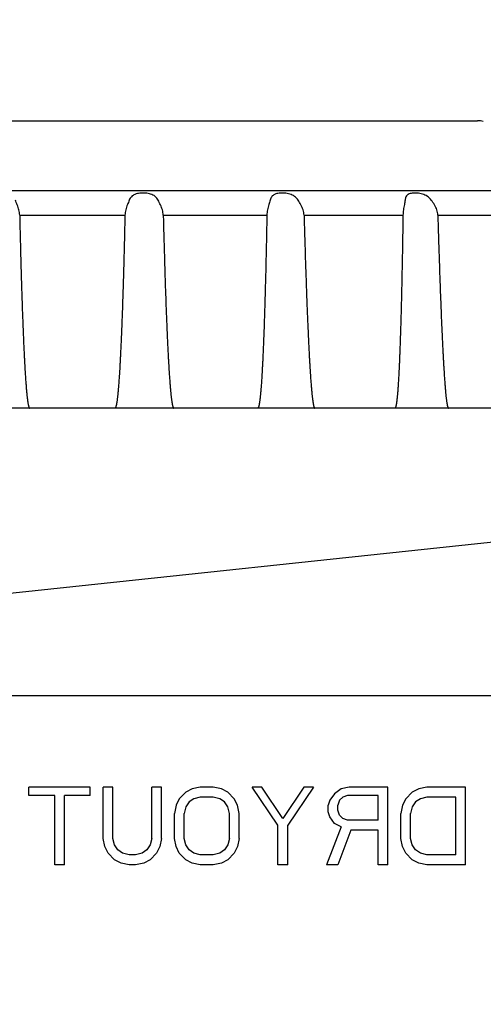
# Model space of a CAD drawing. Units: inches. Extents: x 115.9 to 175.8, y -102.4 to -60.8.
# Drawn here: x 154.4 to 154.7, y -65.2 to -64.7 of the extents above; entities that cross this region are included whole.
import ezdxf

# ---------------------------------------------------------------- set-up
doc = ezdxf.new("R2010")
doc.units = ezdxf.units.IN
doc.header["$MEASUREMENT"] = 0
for name, color, linetype in [('HI Deatil 1', 2, 'Continuous'), ('HI Deatil 2', 1, 'Continuous'), ('HI Detail 3', 249, 'Continuous'), ('HI Text', 2, 'Continuous')]:
    doc.layers.add(name, color=color, linetype=linetype)
doc.styles.add('DIMS', font='arial.ttf')
doc.dimstyles.new('LandMatters', dxfattribs={"dimtxt": 0.125, "dimasz": 0.125, "dimexe": 0.18, "dimexo": 0.0625, "dimgap": 0.095, "dimtad": 0, "dimdec": 3, "dimzin": 0, "dimdsep": 46, "dimlunit": 4, "dimtxsty": 'DIMS', "dimblk": 'ARCHTICK', "dimcen": 0.075, "dimclrd": 2, "dimclre": 2, "dimclrt": 2, "dimadec": 0, "dimazin": 0, "dimtfac": 1, "dimtdec": 3, "dimtix": 1, "dimtofl": 0, "dimtmove": 1, "dimatfit": 1, "dimfxl": 0.18, "dimtolj": 1, "dimtzin": 0, "dimarcsym": 0})

# ---------------------------------------------------------------- blocks, each defined once
blk = doc.blocks.new('_ARCHTICK')
at = {"color": 0, "linetype": 'ByBlock', "const_width": 0.15}
blk.add_lwpolyline([(-0.5, -0.5), (0.5, 0.5)], dxfattribs=at)

msp = doc.modelspace()

# ---------------------------------------------------------------- linework, layer by layer
at = {"layer": 'HI Deatil 1'}
for p, q in [((154.20937, -64.7169), (154.68937, -64.7169)), ((154.93574, -64.8869), (154.0823, -64.8869))]:
    msp.add_line(p, q, dxfattribs=at)
msp.add_arc((154.68937, -64.7369), 0.02, 80, 90, dxfattribs=at)
at = {"layer": 'HI Deatil 2'}
for p, q in [((154.13767, -64.75814), (154.92498, -64.75814)), ((154.78437, -64.95721), (154.13437, -65.02621)), ((154.78437, -65.05721), (154.13437, -65.05721))]:
    msp.add_line(p, q, dxfattribs=at)
at = {"layer": 'HI Detail 3'}
for p, q in [((154.41819, -64.77265), (154.48055, -64.77265)), ((154.50323, -64.77265), (154.56464, -64.77265)), ((154.58664, -64.77265), (154.64524, -64.77265)), ((154.66587, -64.77265), (154.71988, -64.77265)), ((154.42362, -65.1161), (154.42362, -65.11121)), ((154.46004, -65.11121), (154.42362, -65.11121)), ((154.46004, -65.1161), (154.46004, -65.11121)), ((154.4677, -65.14155), (154.4677, -65.11121)), ((154.47345, -65.11121), (154.4677, -65.11121)), ((154.47345, -65.14155), (154.47345, -65.11121)), ((154.49645, -65.14155), (154.49645, -65.11121)), ((154.5022, -65.11121), (154.49645, -65.11121)), ((154.5022, -65.14155), (154.5022, -65.11121)), ((154.51658, -65.11414), (154.51275, -65.11806)), ((154.52041, -65.11219), (154.51658, -65.11414)), ((154.5252, -65.11121), (154.52041, -65.11219)), ((154.53287, -65.11121), (154.5252, -65.11121)), ((154.53766, -65.11219), (154.53287, -65.11121)), ((154.5415, -65.11414), (154.53766, -65.11219)), ((154.54533, -65.11806), (154.5415, -65.11414)), ((154.5712, -65.13372), (154.55587, -65.11121)), ((154.56162, -65.11121), (154.55587, -65.11121)), ((154.57408, -65.1298), (154.56162, -65.11121)), ((154.58654, -65.11121), (154.57408, -65.1298)), ((154.59229, -65.11121), (154.57695, -65.13372)), ((154.59229, -65.11121), (154.58654, -65.11121)), ((154.60858, -65.11219), (154.60475, -65.11512)), ((154.61337, -65.11121), (154.60858, -65.11219)), ((154.63637, -65.11121), (154.61337, -65.11121)), ((154.63637, -65.15721), (154.63637, -65.11121)), ((154.65075, -65.11414), (154.64691, -65.11806)), ((154.65458, -65.11219), (154.65075, -65.11414)), ((154.65937, -65.11121), (154.65458, -65.11219)), ((154.68237, -65.11121), (154.65937, -65.11121)), ((154.68237, -65.15721), (154.68237, -65.11121)), ((154.43895, -65.1161), (154.42362, -65.1161)), ((154.43895, -65.15721), (154.43895, -65.1161)), ((154.4447, -65.15721), (154.4447, -65.1161)), ((154.46004, -65.1161), (154.4447, -65.1161)), ((154.51275, -65.11806), (154.51083, -65.12197)), ((154.5185, -65.12002), (154.51658, -65.12295)), ((154.52137, -65.11806), (154.5185, -65.12002)), ((154.5252, -65.11708), (154.52137, -65.11806)), ((154.53287, -65.11708), (154.5252, -65.11708)), ((154.5367, -65.11806), (154.53287, -65.11708)), ((154.53958, -65.12002), (154.5367, -65.11806)), ((154.5415, -65.12295), (154.53958, -65.12002)), ((154.54725, -65.12197), (154.54533, -65.11806)), ((154.60187, -65.11904), (154.60091, -65.12197)), ((154.60475, -65.11512), (154.60187, -65.11904)), ((154.60762, -65.11904), (154.60666, -65.12197)), ((154.60954, -65.11708), (154.60762, -65.11904)), ((154.61241, -65.1161), (154.60954, -65.11708)), ((154.63062, -65.1161), (154.61241, -65.1161)), ((154.63062, -65.13078), (154.63062, -65.1161)), ((154.64691, -65.11806), (154.645, -65.12197)), ((154.65266, -65.12002), (154.65075, -65.12295)), ((154.65554, -65.11806), (154.65266, -65.12002)), ((154.65937, -65.11708), (154.65554, -65.11806)), ((154.67662, -65.11708), (154.65937, -65.11708)), ((154.67662, -65.15133), (154.67662, -65.11708)), ((154.51083, -65.12197), (154.50987, -65.12687)), ((154.51658, -65.12295), (154.51562, -65.12687)), ((154.54245, -65.12687), (154.5415, -65.12295)), ((154.5482, -65.12687), (154.54725, -65.12197)), ((154.60091, -65.12589), (154.60091, -65.12197)), ((154.60187, -65.12882), (154.60091, -65.12589)), ((154.60666, -65.12491), (154.60666, -65.12197)), ((154.60762, -65.12785), (154.60666, -65.12491)), ((154.645, -65.12197), (154.64404, -65.12687)), ((154.65075, -65.12295), (154.64979, -65.12687)), ((154.50987, -65.14155), (154.50987, -65.12687)), ((154.51562, -65.14155), (154.51562, -65.12687)), ((154.54245, -65.14155), (154.54245, -65.12687)), ((154.5482, -65.14155), (154.5482, -65.12687)), ((154.60475, -65.13274), (154.60187, -65.12882)), ((154.60954, -65.1298), (154.60762, -65.12785)), ((154.61241, -65.13078), (154.60954, -65.1298)), ((154.63062, -65.13078), (154.61241, -65.13078)), ((154.64404, -65.14155), (154.64404, -65.12687)), ((154.64979, -65.14155), (154.64979, -65.12687)), ((154.5712, -65.15721), (154.5712, -65.13372)), ((154.57695, -65.15721), (154.57695, -65.13372)), ((154.60858, -65.1347), (154.59995, -65.15721)), ((154.60858, -65.1347), (154.60475, -65.13274)), ((154.61433, -65.13665), (154.60666, -65.15721)), ((154.63062, -65.13665), (154.61433, -65.13665)), ((154.63062, -65.15721), (154.63062, -65.13665)), ((154.46866, -65.14644), (154.4677, -65.14155)), ((154.47441, -65.14546), (154.47345, -65.14155)), ((154.49645, -65.14155), (154.4955, -65.14546)), ((154.5022, -65.14155), (154.50125, -65.14644)), ((154.51083, -65.14644), (154.50987, -65.14155)), ((154.51658, -65.14546), (154.51562, -65.14155)), ((154.54245, -65.14155), (154.5415, -65.14546)), ((154.5482, -65.14155), (154.54725, -65.14644)), ((154.645, -65.14644), (154.64404, -65.14155)), ((154.65075, -65.14546), (154.64979, -65.14155)), ((154.47058, -65.15036), (154.46866, -65.14644)), ((154.47633, -65.1484), (154.47441, -65.14546)), ((154.4792, -65.15036), (154.47633, -65.1484)), ((154.49358, -65.1484), (154.4907, -65.15036)), ((154.4955, -65.14546), (154.49358, -65.1484)), ((154.50125, -65.14644), (154.49933, -65.15036)), ((154.51275, -65.15036), (154.51083, -65.14644)), ((154.5185, -65.1484), (154.51658, -65.14546)), ((154.52137, -65.15036), (154.5185, -65.1484)), ((154.53958, -65.1484), (154.5367, -65.15036)), ((154.5415, -65.14546), (154.53958, -65.1484)), ((154.54725, -65.14644), (154.54533, -65.15036)), ((154.64691, -65.15036), (154.645, -65.14644)), ((154.65266, -65.1484), (154.65075, -65.14546)), ((154.65554, -65.15036), (154.65266, -65.1484)), ((154.47441, -65.15427), (154.47058, -65.15036)), ((154.47825, -65.15623), (154.47441, -65.15427)), ((154.48304, -65.15133), (154.4792, -65.15036)), ((154.48687, -65.15133), (154.48304, -65.15133)), ((154.4907, -65.15036), (154.48687, -65.15133)), ((154.4955, -65.15427), (154.49166, -65.15623)), ((154.49933, -65.15036), (154.4955, -65.15427)), ((154.51658, -65.15427), (154.51275, -65.15036)), ((154.52041, -65.15623), (154.51658, -65.15427)), ((154.5252, -65.15133), (154.52137, -65.15036)), ((154.53287, -65.15133), (154.5252, -65.15133)), ((154.5367, -65.15036), (154.53287, -65.15133)), ((154.5415, -65.15427), (154.53766, -65.15623)), ((154.54533, -65.15036), (154.5415, -65.15427)), ((154.65075, -65.15427), (154.64691, -65.15036)), ((154.65458, -65.15623), (154.65075, -65.15427)), ((154.65937, -65.15133), (154.65554, -65.15036)), ((154.67662, -65.15133), (154.65937, -65.15133)), ((154.4447, -65.15721), (154.43895, -65.15721)), ((154.48304, -65.15721), (154.47825, -65.15623)), ((154.48687, -65.15721), (154.48304, -65.15721)), ((154.49166, -65.15623), (154.48687, -65.15721)), ((154.5252, -65.15721), (154.52041, -65.15623)), ((154.53287, -65.15721), (154.5252, -65.15721)), ((154.53766, -65.15623), (154.53287, -65.15721)), ((154.57695, -65.15721), (154.5712, -65.15721)), ((154.60666, -65.15721), (154.59995, -65.15721)), ((154.63637, -65.15721), (154.63062, -65.15721)), ((154.65937, -65.15721), (154.65458, -65.15623)), ((154.68237, -65.15721), (154.65937, -65.15721))]:
    msp.add_line(p, q, dxfattribs=at)
for points, knots in [([(154.41819, -64.77265), (154.41817, -64.77164), (154.41784, -64.76957), (154.41681, -64.76666), (154.41602, -64.76475), (154.41565, -64.7638)], [0, 0, 0, 0, 0.003039185, 0.006205709, 0.009253546, 0.009253546, 0.009253546, 0.009253546]), ([(154.48309, -64.7638), (154.48275, -64.76469), (154.48197, -64.76658), (154.48092, -64.76948), (154.48057, -64.77161), (154.48055, -64.77265)], [0, 0, 0, 0, 0.002863135, 0.006125488, 0.009253051, 0.009253051, 0.009253051, 0.009253051]), ([(154.50017, -64.7638), (154.49973, -64.76295), (154.49848, -64.7614), (154.49572, -64.76011), (154.49263, -64.7596), (154.48947, -64.75963), (154.48656, -64.76019), (154.48423, -64.7616), (154.48338, -64.76306), (154.48309, -64.7638)], [0, 0, 0, 0, 0.00286154, 0.00575405, 0.00893809, 0.01218006, 0.01519378, 0.01773024, 0.02009653, 0.02009653, 0.02009653, 0.02009653]), ([(154.50323, -64.77265), (154.50321, -64.77163), (154.50283, -64.76955), (154.50163, -64.76663), (154.50065, -64.76474), (154.50017, -64.7638)], [0, 0, 0, 0, 0.003048421, 0.006273174, 0.009440792, 0.009440792, 0.009440792, 0.009440792]), ([(154.56658, -64.7638), (154.56636, -64.76469), (154.56579, -64.7666), (154.56495, -64.76951), (154.56466, -64.77161), (154.56464, -64.77265)], [0, 0, 0, 0, 0.002763508, 0.005964335, 0.009081525, 0.009081525, 0.009081525, 0.009081525]), ([(154.58314, -64.7638), (154.58259, -64.76294), (154.58113, -64.7614), (154.5782, -64.76013), (154.57506, -64.75961), (154.57201, -64.75962), (154.56932, -64.76016), (154.5673, -64.76165), (154.56675, -64.76309), (154.56658, -64.7638)], [0, 0, 0, 0, 0.00306257, 0.00615492, 0.0094105, 0.01254271, 0.01528356, 0.01751892, 0.01971829, 0.01971829, 0.01971829, 0.01971829]), ([(154.58664, -64.77265), (154.58661, -64.77163), (154.58619, -64.76953), (154.58485, -64.7666), (154.58372, -64.76472), (154.58314, -64.7638)], [0, 0, 0, 0, 0.003056145, 0.006333084, 0.009620283, 0.009620283, 0.009620283, 0.009620283]), ([(154.64651, -64.7638), (154.64643, -64.76469), (154.64609, -64.76661), (154.64547, -64.76953), (154.64525, -64.77161), (154.64524, -64.77265)], [0, 0, 0, 0, 0.002692934, 0.005841094, 0.008948742, 0.008948742, 0.008948742, 0.008948742]), ([(154.66204, -64.7638), (154.66141, -64.76293), (154.65979, -64.76142), (154.65678, -64.76015), (154.65368, -64.75962), (154.65083, -64.75962), (154.64839, -64.76013), (154.6468, -64.76174), (154.64657, -64.76311), (154.64651, -64.7638)], [0, 0, 0, 0, 0.00323225, 0.00644943, 0.00968078, 0.01260808, 0.01500024, 0.01692076, 0.01899476, 0.01899476, 0.01899476, 0.01899476]), ([(154.66587, -64.77265), (154.66585, -64.77163), (154.6654, -64.76951), (154.66396, -64.76657), (154.66271, -64.76471), (154.66204, -64.7638)], [0, 0, 0, 0, 0.003061445, 0.006378647, 0.009771555, 0.009771555, 0.009771555, 0.009771555]), ([(154.41819, -64.77265), (154.41826, -64.7758), (154.4184, -64.78181), (154.41861, -64.79042), (154.41882, -64.7983), (154.41902, -64.80551), (154.41921, -64.81215), (154.4194, -64.81821), (154.41958, -64.8238), (154.41976, -64.82891), (154.41992, -64.83363), (154.42009, -64.83793), (154.42025, -64.84193), (154.4204, -64.84557), (154.42055, -64.84896), (154.42069, -64.85206), (154.42083, -64.85491), (154.42096, -64.85755), (154.42109, -64.85998), (154.42122, -64.86222), (154.42134, -64.86429), (154.42145, -64.8662), (154.42157, -64.86797), (154.42168, -64.86959), (154.42178, -64.87109), (154.42189, -64.87249), (154.42199, -64.87377), (154.42208, -64.87493), (154.42218, -64.87603), (154.42227, -64.87707), (154.42236, -64.878), (154.42244, -64.87884), (154.42253, -64.87963), (154.42261, -64.88039), (154.4227, -64.8811), (154.42277, -64.88173), (154.42285, -64.88228), (154.42292, -64.88282), (154.423, -64.88334), (154.42308, -64.88384), (154.42316, -64.88427), (154.42323, -64.88463), (154.4233, -64.88499), (154.42338, -64.88534), (154.42346, -64.88568), (154.42355, -64.88598), (154.42363, -64.88621), (154.42371, -64.88644), (154.42381, -64.88664), (154.42394, -64.88683), (154.42406, -64.8869), (154.42412, -64.8869)], [0, 0, 0, 0, 0.0094562, 0.0180457, 0.0258212, 0.0331099, 0.0396678, 0.0457627, 0.0513086, 0.0564351, 0.0611092, 0.0654617, 0.0693646, 0.0731002, 0.0764011, 0.0795464, 0.0824147, 0.0849522, 0.0874759, 0.0897127, 0.0916921, 0.093681, 0.0954573, 0.097028, 0.0985295, 0.0999736, 0.1012477, 0.1023737, 0.1034841, 0.1045508, 0.1054892, 0.1063161, 0.1070613, 0.1078816, 0.1085986, 0.1092261, 0.1097758, 0.1102673, 0.11085, 0.1113521, 0.1117848, 0.1121578, 0.1124796, 0.1128678, 0.1132368, 0.1135395, 0.1137866, 0.1139874, 0.1142618, 0.1144654, 0.114653, 0.114653, 0.114653, 0.114653]), ([(154.48055, -64.77265), (154.48048, -64.77584), (154.48034, -64.78194), (154.48012, -64.79065), (154.47991, -64.79863), (154.47971, -64.80592), (154.47952, -64.81262), (154.47933, -64.81874), (154.47914, -64.82436), (154.47897, -64.82951), (154.47879, -64.83425), (154.47863, -64.83858), (154.47847, -64.84258), (154.47831, -64.84622), (154.47816, -64.84961), (154.47802, -64.85271), (154.47788, -64.85557), (154.47775, -64.8582), (154.47762, -64.86062), (154.47749, -64.86284), (154.47737, -64.8649), (154.47725, -64.8668), (154.47714, -64.86854), (154.47703, -64.87014), (154.47692, -64.87163), (154.47681, -64.87302), (154.47672, -64.87426), (154.47662, -64.87542), (154.47652, -64.87651), (154.47643, -64.87754), (154.47634, -64.87844), (154.47625, -64.87927), (154.47617, -64.88006), (154.47608, -64.88081), (154.476, -64.88149), (154.47592, -64.88208), (154.47585, -64.88264), (154.47577, -64.88318), (154.47568, -64.8837), (154.4756, -64.88416), (154.47553, -64.88455), (154.47546, -64.88492), (154.47538, -64.88528), (154.47529, -64.88563), (154.4752, -64.88594), (154.47512, -64.88619), (154.47503, -64.88643), (154.47493, -64.88664), (154.47481, -64.88682), (154.47468, -64.8869), (154.47462, -64.8869)], [0, 0, 0, 0, 0.0095843, 0.0182893, 0.0261507, 0.0335217, 0.0401574, 0.0462832, 0.0518899, 0.0570237, 0.0617484, 0.0660912, 0.0700401, 0.0737533, 0.0770296, 0.0802139, 0.0830496, 0.0856233, 0.0881162, 0.090315, 0.0923192, 0.0942881, 0.0960237, 0.0975563, 0.0991071, 0.1005084, 0.101743, 0.1028327, 0.1039986, 0.1050234, 0.1059237, 0.1067158, 0.1075303, 0.1083083, 0.108987, 0.1095797, 0.1100982, 0.1106727, 0.1112123, 0.1116758, 0.1120739, 0.1124161, 0.1127934, 0.1131859, 0.1135063, 0.1137663, 0.1139762, 0.1142532, 0.1144635, 0.1146528, 0.1146528, 0.1146528, 0.1146528]), ([(154.50323, -64.77265), (154.50332, -64.7758), (154.50347, -64.78181), (154.50371, -64.79042), (154.50394, -64.7983), (154.50416, -64.80551), (154.50437, -64.81215), (154.50457, -64.81821), (154.50477, -64.8238), (154.50496, -64.82891), (154.50514, -64.83363), (154.50532, -64.83793), (154.50549, -64.84193), (154.50565, -64.84557), (154.50581, -64.84896), (154.50596, -64.85206), (154.50611, -64.85491), (154.50625, -64.85755), (154.50638, -64.85998), (154.50652, -64.86222), (154.50664, -64.86429), (154.50676, -64.8662), (154.50688, -64.86797), (154.507, -64.86959), (154.50711, -64.87109), (154.50721, -64.87249), (154.50732, -64.87377), (154.50742, -64.87493), (154.50751, -64.87603), (154.50761, -64.87707), (154.5077, -64.878), (154.50779, -64.87884), (154.50787, -64.87963), (154.50796, -64.88039), (154.50804, -64.8811), (154.50812, -64.88173), (154.5082, -64.88228), (154.50828, -64.88282), (154.50835, -64.88334), (154.50844, -64.88384), (154.50851, -64.88427), (154.50858, -64.88463), (154.50866, -64.88499), (154.50874, -64.88534), (154.50882, -64.88568), (154.50891, -64.88598), (154.50899, -64.88621), (154.50907, -64.88644), (154.50917, -64.88664), (154.5093, -64.88683), (154.50942, -64.8869), (154.50948, -64.8869)], [0, 0, 0, 0, 0.0094569, 0.018047, 0.0258231, 0.0331125, 0.039671, 0.0457664, 0.0513129, 0.0564398, 0.0611145, 0.0654675, 0.0693708, 0.0731069, 0.0764082, 0.0795539, 0.0824227, 0.0849605, 0.0874846, 0.0897218, 0.0917015, 0.0936907, 0.0954673, 0.0970383, 0.0985401, 0.0999845, 0.1012589, 0.1023851, 0.1034958, 0.1045626, 0.1055013, 0.1063284, 0.1070738, 0.1078943, 0.1086115, 0.1092392, 0.1097891, 0.1102807, 0.1108635, 0.1113658, 0.1117987, 0.1121718, 0.1124938, 0.1128821, 0.1132512, 0.1135541, 0.1138013, 0.1140021, 0.1142764, 0.1144799, 0.1146667, 0.1146667, 0.1146667, 0.1146667]), ([(154.56464, -64.77265), (154.56458, -64.77584), (154.56446, -64.78194), (154.56428, -64.79065), (154.5641, -64.79863), (154.56393, -64.80592), (154.56376, -64.81262), (154.56359, -64.81874), (154.56343, -64.82436), (154.56327, -64.82951), (154.56312, -64.83425), (154.56297, -64.83858), (154.56283, -64.84258), (154.56269, -64.84622), (154.56255, -64.84961), (154.56242, -64.85271), (154.5623, -64.85557), (154.56217, -64.8582), (154.56205, -64.86062), (154.56194, -64.86284), (154.56183, -64.8649), (154.56172, -64.8668), (154.56161, -64.86854), (154.56151, -64.87014), (154.56141, -64.87163), (154.56131, -64.87302), (154.56122, -64.87426), (154.56113, -64.87542), (154.56104, -64.87651), (154.56095, -64.87754), (154.56086, -64.87844), (154.56078, -64.87927), (154.5607, -64.88006), (154.56062, -64.88081), (154.56054, -64.88149), (154.56047, -64.88208), (154.56039, -64.88264), (154.56032, -64.88318), (154.56024, -64.8837), (154.56016, -64.88416), (154.56009, -64.88455), (154.56002, -64.88492), (154.55995, -64.88528), (154.55986, -64.88563), (154.55978, -64.88594), (154.5597, -64.88619), (154.55961, -64.88643), (154.55952, -64.88664), (154.5594, -64.88682), (154.55927, -64.8869), (154.55921, -64.8869)], [0, 0, 0, 0, 0.0095835, 0.0182878, 0.0261485, 0.0335189, 0.0401538, 0.0462789, 0.051885, 0.0570181, 0.0617422, 0.0660844, 0.0700326, 0.0737453, 0.077021, 0.0802047, 0.0830398, 0.085613, 0.0881053, 0.0903036, 0.0923072, 0.0942756, 0.0960107, 0.0975428, 0.0990931, 0.1004939, 0.101728, 0.1028172, 0.1039826, 0.105007, 0.1059067, 0.1066985, 0.1075125, 0.10829, 0.1089681, 0.1095604, 0.1100785, 0.1106524, 0.1111915, 0.1116544, 0.112052, 0.1123937, 0.1127703, 0.113162, 0.1134815, 0.1137407, 0.1139498, 0.1142251, 0.1144332, 0.1146187, 0.1146187, 0.1146187, 0.1146187]), ([(154.58664, -64.77265), (154.58673, -64.7758), (154.5869, -64.78181), (154.58715, -64.79042), (154.5874, -64.7983), (154.58763, -64.80551), (154.58786, -64.81215), (154.58807, -64.81821), (154.58828, -64.8238), (154.58848, -64.82891), (154.58867, -64.83363), (154.58885, -64.83793), (154.58903, -64.84193), (154.5892, -64.84557), (154.58936, -64.84896), (154.58951, -64.85206), (154.58966, -64.85491), (154.58981, -64.85755), (154.58995, -64.85998), (154.59008, -64.86222), (154.59021, -64.86429), (154.59033, -64.8662), (154.59045, -64.86797), (154.59056, -64.86959), (154.59068, -64.87109), (154.59078, -64.87249), (154.59089, -64.87377), (154.59099, -64.87493), (154.59108, -64.87603), (154.59118, -64.87707), (154.59127, -64.878), (154.59135, -64.87884), (154.59144, -64.87963), (154.59152, -64.88039), (154.59161, -64.8811), (154.59169, -64.88173), (154.59176, -64.88228), (154.59184, -64.88282), (154.59192, -64.88334), (154.592, -64.88384), (154.59207, -64.88427), (154.59214, -64.88463), (154.59221, -64.88499), (154.59229, -64.88534), (154.59237, -64.88568), (154.59246, -64.88598), (154.59253, -64.88621), (154.59262, -64.88644), (154.59271, -64.88664), (154.59283, -64.88682), (154.59295, -64.8869), (154.59301, -64.8869)], [0, 0, 0, 0, 0.0094575, 0.0180481, 0.0258247, 0.0331145, 0.0396734, 0.0457693, 0.0513161, 0.0564434, 0.0611184, 0.0654716, 0.0693752, 0.0731115, 0.0764131, 0.079559, 0.0824279, 0.084966, 0.0874902, 0.0897275, 0.0917073, 0.0936966, 0.0954733, 0.0970443, 0.0985462, 0.0999906, 0.101265, 0.1023912, 0.1035019, 0.1045687, 0.1055074, 0.1063344, 0.1070797, 0.1079001, 0.1086173, 0.1092447, 0.1097945, 0.110286, 0.1108686, 0.1113707, 0.1118033, 0.1121762, 0.1124979, 0.1128857, 0.1132543, 0.1135565, 0.1138031, 0.1140031, 0.1142758, 0.1144769, 0.1146584, 0.1146584, 0.1146584, 0.1146584]), ([(154.64524, -64.77265), (154.64519, -64.77584), (154.6451, -64.78194), (154.64495, -64.79065), (154.64481, -64.79863), (154.64467, -64.80592), (154.64453, -64.81262), (154.64439, -64.81874), (154.64425, -64.82436), (154.64412, -64.82951), (154.64399, -64.83425), (154.64387, -64.83858), (154.64374, -64.84258), (154.64362, -64.84622), (154.64351, -64.84961), (154.64339, -64.85271), (154.64328, -64.85557), (154.64317, -64.8582), (154.64307, -64.86062), (154.64296, -64.86284), (154.64286, -64.8649), (154.64277, -64.8668), (154.64267, -64.86854), (154.64258, -64.87014), (154.64249, -64.87163), (154.6424, -64.87302), (154.64232, -64.87426), (154.64224, -64.87542), (154.64216, -64.87651), (154.64207, -64.87754), (154.642, -64.87844), (154.64193, -64.87927), (154.64185, -64.88006), (154.64178, -64.88081), (154.6417, -64.88149), (154.64164, -64.88208), (154.64157, -64.88264), (154.6415, -64.88318), (154.64143, -64.8837), (154.64136, -64.88416), (154.64129, -64.88455), (154.64123, -64.88492), (154.64115, -64.88528), (154.64108, -64.88563), (154.641, -64.88594), (154.64092, -64.88619), (154.64084, -64.88643), (154.64075, -64.88664), (154.64064, -64.88682), (154.64052, -64.8869), (154.64046, -64.8869)], [0, 0, 0, 0, 0.0095828, 0.0182864, 0.0261464, 0.033516, 0.0401502, 0.0462746, 0.05188, 0.0570124, 0.0617358, 0.0660773, 0.0700249, 0.0737368, 0.0770119, 0.0801949, 0.0830294, 0.0856019, 0.0880935, 0.0902911, 0.0922941, 0.0942619, 0.0959963, 0.0975278, 0.0990774, 0.1004776, 0.101711, 0.1027996, 0.1039643, 0.104988, 0.1058871, 0.1066782, 0.1074915, 0.1082683, 0.1089457, 0.1095373, 0.1100547, 0.1106277, 0.111166, 0.111628, 0.1120248, 0.1123656, 0.1127411, 0.1131314, 0.1134495, 0.1137072, 0.1139147, 0.1141869, 0.1143907, 0.1145678, 0.1145678, 0.1145678, 0.1145678]), ([(154.66587, -64.77265), (154.66597, -64.7758), (154.66614, -64.78181), (154.66641, -64.79042), (154.66666, -64.7983), (154.6669, -64.80551), (154.66713, -64.81215), (154.66736, -64.81821), (154.66757, -64.8238), (154.66777, -64.82891), (154.66796, -64.83363), (154.66814, -64.83793), (154.66832, -64.84193), (154.66849, -64.84557), (154.66865, -64.84896), (154.66881, -64.85206), (154.66896, -64.85491), (154.6691, -64.85755), (154.66924, -64.85998), (154.66937, -64.86222), (154.66949, -64.86429), (154.66961, -64.8662), (154.66973, -64.86797), (154.66984, -64.86959), (154.66995, -64.87109), (154.67006, -64.87249), (154.67016, -64.87377), (154.67025, -64.87493), (154.67035, -64.87603), (154.67044, -64.87707), (154.67053, -64.878), (154.67061, -64.87884), (154.67069, -64.87963), (154.67077, -64.88039), (154.67085, -64.8811), (154.67093, -64.88173), (154.671, -64.88228), (154.67107, -64.88282), (154.67115, -64.88334), (154.67122, -64.88384), (154.6713, -64.88427), (154.67136, -64.88463), (154.67143, -64.88499), (154.6715, -64.88534), (154.67158, -64.88568), (154.67166, -64.88598), (154.67173, -64.88621), (154.67181, -64.88644), (154.6719, -64.88664), (154.67201, -64.88682), (154.67212, -64.8869), (154.67218, -64.8869)], [0, 0, 0, 0, 0.0094578, 0.0180487, 0.0258256, 0.0331156, 0.0396748, 0.0457708, 0.0513177, 0.0564452, 0.0611202, 0.0654735, 0.0693772, 0.0731135, 0.0764151, 0.0795609, 0.0824298, 0.0849678, 0.0874919, 0.0897291, 0.0917088, 0.0936979, 0.0954745, 0.0970453, 0.098547, 0.0999912, 0.1012654, 0.1023914, 0.1035017, 0.1045683, 0.1055066, 0.1063333, 0.1070783, 0.1078983, 0.1086151, 0.1092421, 0.1097915, 0.1102826, 0.1108646, 0.111366, 0.111798, 0.1121703, 0.1124913, 0.1128782, 0.1132457, 0.1135466, 0.1137918, 0.1139904, 0.11426, 0.1144566, 0.1146284, 0.1146284, 0.1146284, 0.1146284])]:
    msp.add_open_spline(points, degree=3, knots=knots, dxfattribs=at)

# ---------------------------------------------------------------- leaders
at = {"layer": 'HI Text'}
msp.add_leader([(143.23154, -63.5404), (157.88635, -70.66025), (158.50827, -70.66025)], dimstyle='LandMatters', override={"dimasz": 0.5}, dxfattribs=at)

doc.saveas('drawing.dxf')
